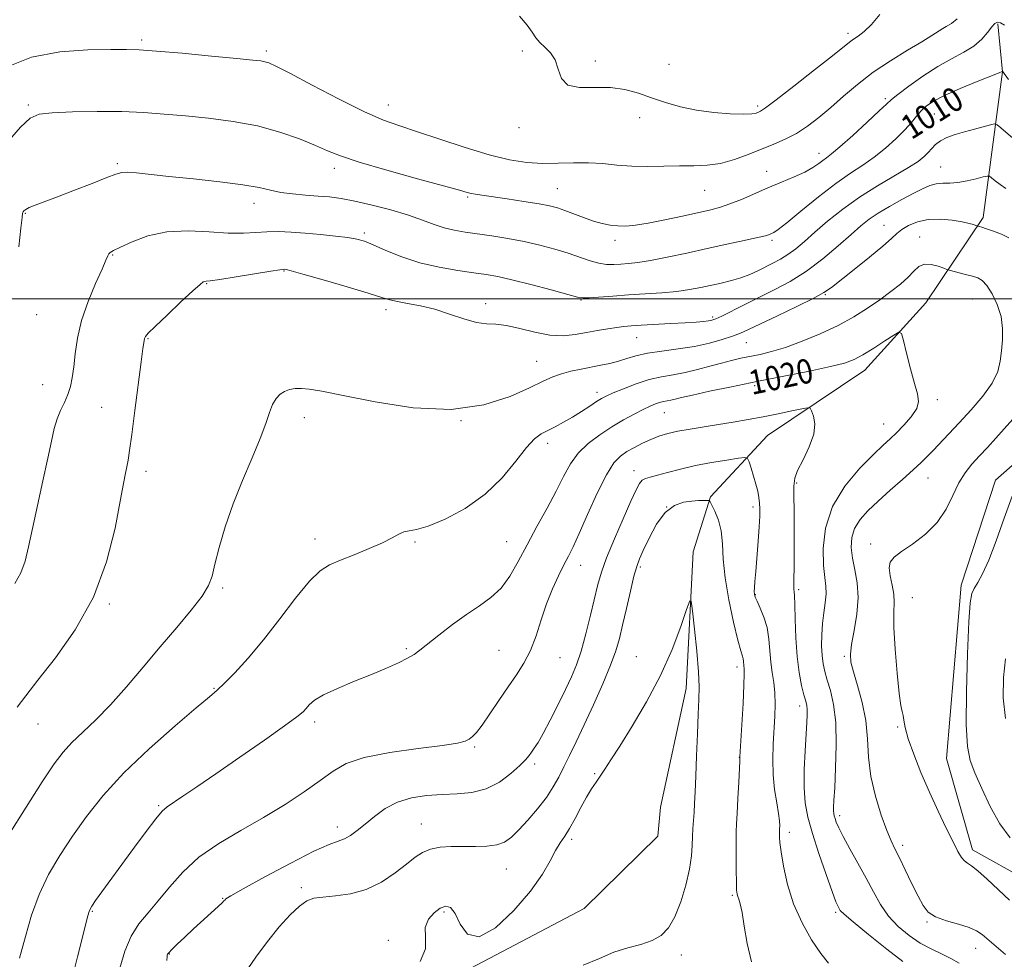
# Model space of a CAD drawing. Extents: x 2047300 to 2050200, y 352300 to 355200.
# Drawn here: x 2048075 to 2048398, y 353783 to 354092 of the extents above; entities that cross this region are included whole.
import ezdxf
from ezdxf.enums import TextEntityAlignment as Align

# ---------------------------------------------------------------- set-up
doc = ezdxf.new("R2010")
doc.units = 0
doc.header["$MEASUREMENT"] = 0
for name, color, linetype, lineweight in [('32000', 7, 'Continuous', 0), ('DTM HARD BREAKLINE', 7, 'Continuous', 0), ('DTM SPOT ELEVATION', 2, 'Continuous', 13), ('INDEX CONTOUR', 41, 'Continuous', 13), ('INDEX CONTOUR LABEL', 244, 'Continuous', 0), ('INTERMEDIATE CONTOUR', 44, 'Continuous', 0)]:
    doc.layers.add(name, color=color, linetype=linetype, lineweight=lineweight)
doc.styles.add('Style-ITALICS', font='ITALICS.shx')

msp = doc.modelspace()

# ---------------------------------------------------------------- linework, layer by layer
at = {"layer": '32000', "flags": 128}
msp.add_lwpolyline([(2047500, 354000), (2050000, 354000)], dxfattribs=at)
at = {"layer": 'DTM HARD BREAKLINE'}
for points in [[(2048157.71, 353748.79, 1028.18), (2048181.15, 353754.3, 1028.18), (2048220.52, 353779.27, 1028.18), (2048259.76, 353799.99, 1029.59), (2048283.93, 353823.63, 1029.58), (2048284.86, 353833.19, 1029.58), (2048293.29, 353872.1, 1028.58), (2048295.61, 353916.92, 1027.72), (2048301.26, 353935.05, 1025.88), (2048319.92, 353955.1, 1022.99), (2048351.85, 353976.61, 1020.72), (2048371.97, 353998.66, 1019.5), (2048390.76, 354026.68, 1015.61), (2048397.13, 354074.49, 1010.02), (2048395.54, 354090.16, 1008.21)], [(2048596.13, 354019.85, 1009.07), (2048587.64, 353987.38, 1009.26), (2048578.21, 353966.46, 1009.45), (2048556.43, 353952.06, 1009.07), (2048512.08, 353951.39, 1008.31), (2048451.52, 353955.97, 1010.04), (2048413.01, 353956.56, 1013.81), (2048394.81, 353940.43, 1014.48), (2048383.53, 353906.03, 1014.48), (2048378.68, 353849.13, 1014.95), (2048387.25, 353819.18, 1015.52), (2048405.24, 353809.09, 1014.76), (2048449.6, 353795.28, 1013.91)]]:
    msp.add_polyline3d(points, dxfattribs=at)
at = {"layer": 'DTM SPOT ELEVATION'}
for p in [(2048346.38, 354087.06, 1003.6), (2048114.58, 354084.92, 1005.7), (2048155.48, 354081.27, 1005.67), (2048239.51, 354081.32, 1004.2), (2048263.48, 354078.04, 1003.8), (2048287.6, 354076.94, 1003.5), (2048077.4, 354063.61, 1007.75), (2048195.52, 354063.55, 1005.27), (2048358.59, 354065.6, 1007.7), (2048316.77, 354063.29, 1003.65), (2048374.69, 354060.6, 1010.9), (2048278.04, 354059.37, 1004.3), (2048238.42, 354056.11, 1004.22), (2048336.9, 354047.67, 1007.4), (2048106.61, 354044.29, 1009.74), (2048177.82, 354042.75, 1008.5), (2048319.72, 354041.83, 1007.3), (2048376.79, 354043.24, 1013.15), (2048250.96, 354036.17, 1007.1), (2048299.34, 354035.63, 1006.9), (2048151.46, 354031.29, 1010.6), (2048221.58, 354033.36, 1008.2), (2048076.43, 354028.07, 1010.1), (2048187.72, 354021.56, 1011.7), (2048358.2, 354024.04, 1015.2), (2048269.92, 354019.16, 1008.46), (2048321.49, 354019.12, 1010.3), (2048369.87, 354020.26, 1017.2), (2048105.05, 354014.38, 1012.1), (2048161.27, 354009.07, 1014.1), (2048135.89, 354004.91, 1014.1), (2048258.74, 353999.56, 1012.1), (2048338.95, 354001.37, 1016.1), (2048387.2, 353999.89, 1018.9), (2048194.83, 353996.45, 1014.45), (2048227.53, 353998.34, 1013.51), (2048080.13, 353994.82, 1010.8), (2048301.96, 353994.03, 1013.7), (2048116.63, 353986.91, 1014.1), (2048277, 353987.22, 1014.8), (2048313.06, 353985.62, 1016.9), (2048244.17, 353979.43, 1015.1), (2048082.07, 353971.81, 1011.1), (2048315.77, 353971.48, 1020.3), (2048263.99, 353969.26, 1017.5), (2048375.67, 353966.93, 1019.7), (2048101.5, 353964.39, 1013.1), (2048168, 353960.94, 1016.5), (2048286.12, 353962.63, 1020.9), (2048219.34, 353960.06, 1016), (2048358.12, 353958.95, 1020.8), (2048247.85, 353952.59, 1018.49), (2048116.07, 353943.38, 1014.5), (2048276.21, 353943.58, 1023.4), (2048372.64, 353941.24, 1017.2), (2048329.49, 353939.55, 1021.86), (2048286.89, 353931.73, 1026.2), (2048315.189, 353931.703, 1024.41), (2048171.5, 353921.18, 1017.51), (2048204.33, 353920.22, 1018.17), (2048234.38, 353920.32, 1019.1), (2048353.8, 353919.5, 1016.56), (2048258.65, 353912.52, 1022.73), (2048278.27, 353911.96, 1026.28), (2048141.15, 353905.11, 1016.23), (2048316.02, 353902.96, 1023.91), (2048330.2, 353904.577, 1021.734), (2048103.97, 353899.87, 1014.17), (2048367.484, 353901.975, 1015.045), (2048201.44, 353885.2, 1019.8), (2048231.85, 353884.6, 1021.03), (2048345.13, 353882.68, 1018.24), (2048251.91, 353882.21, 1022.83), (2048276.94, 353882.54, 1027.23), (2048309.977, 353879.226, 1026.507), (2048138.37, 353872.18, 1017.89), (2048330.519, 353866.34, 1022.53), (2048080.6, 353860.49, 1014.74), (2048171.4, 353861.13, 1020.4), (2048362.664, 353859.446, 1016.166), (2048223.92, 353852.96, 1022.18), (2048243.51, 353847.32, 1024.33), (2048310.71, 353849.58, 1026.03), (2048263.2, 353844.17, 1027.85), (2048120.21, 353833.7, 1019.82), (2048206.367, 353827.699, 1025.206), (2048343.64, 353830.46, 1019.59), (2048178.77, 353826.67, 1023.46), (2048327.137, 353824.896, 1023.542), (2048255.653, 353822.683, 1028.351), (2048364.305, 353820.664, 1017.576), (2048234.25, 353812.89, 1026.83), (2048166.979, 353806.818, 1025.64), (2048141.19, 353803.29, 1023.91), (2048308.45, 353804.23, 1026.18), (2048098.46, 353799.07, 1020.13), (2048213.809, 353798.786, 1028.243), (2048342.373, 353798.698, 1022.241), (2048372.29, 353795.5, 1018.15), (2048195.51, 353789.48, 1027.71), (2048388.326, 353786.895, 1018.661), (2048123.63, 353785.06, 1024.07), (2048291.72, 353784.64, 1027.43)]:
    msp.add_point(p, dxfattribs=at)
at = {"layer": 'INDEX CONTOUR'}
for points in [[(2048399.049, 354071.89, 1010), (2048397.119, 354074.657, 1010), (2048397.102, 354074.647, 1010), (2048396.954, 354074.574, 1010), (2048395.996, 354074.173, 1010), (2048388.814, 354071.261, 1010), (2048383.211, 354068.9359, 1010), (2048378.04, 354066.653, 1010), (2048374.391, 354064.789, 1010), (2048372.023, 354063.214, 1010), (2048370.363, 354061.671, 1010), (2048368.8781, 354059.931, 1010), (2048367.208, 354057.869, 1010), (2048365.03, 354055.388, 1010), (2048362.128, 354052.463, 1010), (2048358.689, 354049.365, 1010), (2048355.0031, 354046.437, 1010), (2048351.249, 354043.864, 1010), (2048347.155, 354041.195, 1010), (2048342.337, 354037.819, 1010), (2048336.653, 354033.407, 1010), (2048330.94, 354028.748, 1010), (2048326.275, 354024.913, 1010), (2048323.439, 354022.687, 1010), (2048322.021, 354021.717, 1010), (2048321.312, 354021.369, 1010), (2048320.614, 354021.094, 1010), (2048319.277, 354020.694, 1010), (2048316.665, 354020.061, 1010), (2048312.338, 354019.114, 1010), (2048306.653, 354017.902, 1010), (2048300.168, 354016.502, 1010), (2048293.443, 354015.015, 1010), (2048287.056, 354013.622, 1010), (2048281.587, 354012.527, 1010), (2048277.445, 354011.872, 1010), (2048274.35, 354011.546, 1010), (2048271.848, 354011.375, 1010), (2048269.5309, 354011.244, 1010), (2048267.186, 354011.272, 1010), (2048264.645, 354011.635, 1010), (2048261.756, 354012.451, 1010), (2048254.573, 354014.945, 1010), (2048250.158, 354016.301, 1010), (2048245.283, 354017.599, 1010), (2048240.085, 354018.774, 1010), (2048234.734, 354019.776, 1010), (2048229.522, 354020.608, 1010), (2048220.704, 354021.864, 1010), (2048217.16, 354022.473, 1010), (2048213.878, 354023.283, 1010), (2048210.566, 354024.42, 1010), (2048206.811, 354025.839, 1010), (2048202.167, 354027.452, 1010), (2048196.417, 354029.152, 1010), (2048190.246, 354030.753, 1010), (2048184.566, 354032.048, 1010), (2048180.0271, 354032.893, 1010), (2048176.227, 354033.3931, 1010), (2048172.5, 354033.716, 1010), (2048168.371, 354034.016, 1010), (2048164.12, 354034.383, 1010), (2048160.2171, 354034.893, 1010), (2048156.854, 354035.5989, 1010), (2048153.12, 354036.458, 1010), (2048147.826, 354037.403, 1010), (2048140.258, 354038.369, 1010), (2048131.596, 354039.2959, 1010), (2048123.497, 354040.126, 1010), (2048112.9061, 354041.281, 1010), (2048110.005, 354041.52, 1010), (2048108.084, 354041.455, 1010), (2048106.165, 354040.926, 1010), (2048103.154, 354039.749, 1010), (2048098.339, 354037.8529, 1010), (2048092.556, 354035.604, 1010), (2048087.027, 354033.48, 1010), (2048079.7029, 354030.709, 1010), (2048077.716, 354029.904, 1010), (2048076.5519, 354029.324, 1010), (2048075.967, 354028.9, 1010), (2048075.709, 354028.57, 1010), (2048075.547, 354028.114, 1010), (2048075.339, 354026.65, 1010), (2048074.9591, 354023.137, 1010), (2048074.3301, 354017.019, 1010)], [(2048382.902, 353781.997, 1020), (2048380.1511, 353783.548, 1020), (2048377.0699, 353785.046, 1020), (2048373.691, 353786.665, 1020), (2048370.104, 353788.626, 1020), (2048366.424, 353791.104, 1020), (2048362.875, 353794.076, 1020), (2048359.706, 353797.469, 1020), (2048357.068, 353801.227, 1020), (2048354.716, 353805.365, 1020), (2048352.307, 353809.916, 1020), (2048349.625, 353814.806, 1020), (2048346.969, 353819.549, 1020), (2048344.769, 353823.5541, 1020), (2048343.338, 353826.386, 1020), (2048342.538, 353828.238, 1020), (2048342.117, 353829.459, 1020), (2048341.86, 353830.368, 1020), (2048341.711, 353831.162, 1020), (2048341.652, 353832.009, 1020), (2048341.672, 353833.188, 1020), (2048341.786, 353835.416, 1020), (2048342.014, 353839.522, 1020), (2048342.332, 353845.947, 1020), (2048342.531, 353853.5931, 1020), (2048342.356, 353860.973, 1020), (2048341.648, 353866.907, 1020), (2048340.62, 353871.437, 1020), (2048339.581, 353874.908, 1020), (2048338.78, 353877.685, 1020), (2048338.231, 353880.202, 1020), (2048337.888, 353882.911, 1020), (2048337.72, 353886.143, 1020), (2048337.744, 353889.746, 1020), (2048337.992, 353893.448, 1020), (2048338.45, 353897.002, 1020), (2048338.929, 353900.272, 1020), (2048339.197, 353903.15, 1020), (2048339.092, 353905.678, 1020), (2048338.752, 353908.511, 1020), (2048338.387, 353912.455, 1020), (2048338.282, 353918.051, 1020), (2048339.018, 353924.78, 1020), (2048341.25, 353931.857, 1020), (2048345.312, 353938.5539, 1020), (2048350.244, 353944.3871, 1020), (2048354.765, 353948.926, 1020), (2048357.933, 353951.95, 1020), (2048360.177, 353954.057, 1020), (2048362.263, 353956.053, 1020), (2048364.724, 353958.539, 1020), (2048367.158, 353961.313, 1020), (2048368.924, 353963.968, 1020), (2048369.546, 353966.287, 1020), (2048369.197, 353968.805, 1020), (2048368.211, 353972.247, 1020), (2048366.914, 353977.002, 1020), (2048365.598, 353982.119, 1020), (2048364.547, 353986.315, 1020), (2048363.882, 353988.587, 1020), (2048363.069, 353989.049, 1020), (2048361.41, 353988.097, 1020), (2048358.463, 353986.163, 1020), (2048354.806, 353983.8091, 1020), (2048351.27, 353981.634, 1020), (2048348.35, 353980.073, 1020), (2048345.188, 353978.903, 1020), (2048340.588, 353977.738, 1020), (2048333.7341, 353976.283, 1020), (2048325.333, 353974.599, 1020), (2048316.474, 353972.837, 1020), (2048308.146, 353971.141, 1020), (2048300.951, 353969.63, 1020), (2048295.393, 353968.416, 1020), (2048291.7771, 353967.574, 1020), (2048289.617, 353967.041, 1020), (2048288.226, 353966.713, 1020), (2048285.829, 353966.285, 1020), (2048284.577, 353965.995, 1020), (2048283.171, 353965.53, 1020), (2048281.434, 353964.796, 1020), (2048279.165, 353963.696, 1020), (2048276.23, 353962.163, 1020), (2048272.751, 353960.229, 1020), (2048268.9179, 353957.953, 1020), (2048264.943, 353955.381, 1020), (2048261.142, 353952.511, 1020), (2048257.8591, 353949.3289, 1020), (2048255.288, 353945.789, 1020), (2048253.052, 353941.7181, 1020), (2048250.626, 353936.914, 1020), (2048247.638, 353931.2911, 1020), (2048244.327, 353925.236, 1020), (2048241.081, 353919.255, 1020), (2048238.176, 353913.788, 1020), (2048235.424, 353909.022, 1020), (2048232.523, 353905.078, 1020), (2048229.219, 353901.966, 1020), (2048225.456, 353899.258, 1020), (2048221.223, 353896.413, 1020), (2048216.619, 353893.079, 1020), (2048212.16, 353889.653, 1020), (2048205.929, 353884.695, 1020), (2048203.988, 353883.288, 1020), (2048201.855, 353882.04, 1020), (2048198.875, 353880.571, 1020), (2048194.939, 353878.812, 1020), (2048190.075, 353876.773, 1020), (2048184.461, 353874.501, 1020), (2048178.879, 353872.185, 1020), (2048174.263, 353870.049, 1020), (2048171.29, 353868.267, 1020), (2048169.6029, 353866.816, 1020), (2048168.5909, 353865.621, 1020), (2048167.567, 353864.498, 1020), (2048165.56, 353862.821, 1020), (2048161.523, 353859.854, 1020), (2048154.861, 353855.171, 1020), (2048146.781, 353849.577, 1020), (2048138.938, 353844.182, 1020), (2048132.676, 353839.891, 1020), (2048128.085, 353836.767, 1020), (2048122.921, 353833.3011, 1020), (2048121.287, 353831.863, 1020), (2048119.203, 353829.399, 1020), (2048116.069, 353825.263, 1020), (2048112.225, 353820.022, 1020), (2048099.504, 353802.54, 1020), (2048098.216, 353800.69, 1020), (2048097.483, 353799.239, 1020), (2048096.877, 353797.2631, 1020), (2048096.045, 353794.025, 1020), (2048093.566, 353784.086, 1020), (2048092.006, 353777.958, 1020)]]:
    msp.add_polyline3d(points, dxfattribs=at)
at = {"layer": 'INTERMEDIATE CONTOUR'}
for points in [[(2048356.8289, 354093.277, 1004), (2048354.069, 354090.001, 1004), (2048351.678, 354087.69, 1004), (2048349.719, 354086.194, 1004), (2048348.178, 354085.175, 1004), (2048346.87, 354084.226, 1004), (2048341.291, 354079.742, 1004), (2048335.414, 354075.073, 1004), (2048328.65, 354069.753, 1004), (2048322.838, 354065.246, 1004), (2048319.355, 354062.642, 1004), (2048317.712, 354061.543, 1004), (2048316.959, 354061.179, 1004), (2048316.201, 354060.92, 1004), (2048314.779, 354060.705, 1004), (2048312.09, 354060.609, 1004), (2048307.766, 354060.713, 1004), (2048302.369, 354061.094, 1004), (2048296.697, 354061.831, 1004), (2048291.396, 354062.965, 1004), (2048286.515, 354064.382, 1004), (2048281.953, 354065.931, 1004), (2048277.582, 354067.441, 1004), (2048273.155, 354068.659, 1004), (2048268.398, 354069.307, 1004), (2048258.307, 354069.286, 1004), (2048254.498, 354070.107, 1004), (2048252.36, 354072.32, 1004), (2048251.268, 354075.36, 1004), (2048250.3019, 354078.38, 1004), (2048248.773, 354080.725, 1004), (2048246.9181, 354082.508, 1004), (2048245.207, 354084.034, 1004), (2048243.941, 354085.596, 1004), (2048242.745, 354087.426, 1004), (2048241.077, 354089.749, 1004), (2048238.537, 354092.706, 1004)], [(2048382.173, 354091.873, 1006), (2048380.318, 354090.344, 1006), (2048379.5569, 354089.875, 1006), (2048378.61, 354089.368, 1006), (2048377.467, 354088.71, 1006), (2048373.918, 354086.379, 1006), (2048370.625, 354084.334, 1006), (2048365.886, 354081.516, 1006), (2048360.281, 354078.092, 1006), (2048354.602, 354074.296, 1006), (2048349.481, 354070.355, 1006), (2048344.916, 354066.459, 1006), (2048340.747, 354062.788, 1006), (2048336.83, 354059.497, 1006), (2048333.082, 354056.647, 1006), (2048329.434, 354054.277, 1006), (2048325.804, 354052.375, 1006), (2048322.056, 354050.738, 1006), (2048313.662, 354047.347, 1006), (2048309.091, 354045.671, 1006), (2048304.551, 354044.413, 1006), (2048300.1829, 354043.8, 1006), (2048295.799, 354043.631, 1006), (2048291.126, 354043.603, 1006), (2048285.995, 354043.492, 1006), (2048280.643, 354043.393, 1006), (2048275.409, 354043.481, 1006), (2048270.537, 354043.857, 1006), (2048265.8849, 354044.332, 1006), (2048261.214, 354044.644, 1006), (2048256.343, 354044.618, 1006), (2048251.306, 354044.442, 1006), (2048246.195, 354044.394, 1006), (2048241, 354044.732, 1006), (2048235.312, 354045.634, 1006), (2048228.623, 354047.259, 1006), (2048220.705, 354049.647, 1006), (2048212.462, 354052.354, 1006), (2048205.077, 354054.816, 1006), (2048199.281, 354056.703, 1006), (2048193.998, 354058.61, 1006), (2048187.696, 354061.367, 1006), (2048179.431, 354065.468, 1006), (2048170.597, 354070.066, 1006), (2048163.178, 354073.981, 1006), (2048158.631, 354076.327, 1006), (2048156.317, 354077.399, 1006), (2048155.074, 354077.791, 1006), (2048153.73, 354078.021, 1006), (2048151.073, 354078.313, 1006), (2048145.878, 354078.819, 1006), (2048137.539, 354079.621, 1006), (2048127.903, 354080.528, 1006), (2048119.435, 354081.281, 1006), (2048113.813, 354081.685, 1006), (2048109.577, 354081.818, 1006), (2048104.481, 354081.82, 1006), (2048096.904, 354081.718, 1006), (2048087.723, 354081.068, 1006), (2048078.438, 354079.309, 1006), (2048070.2691, 354076.042, 1006)], [(2048397.706, 354089.802, 1008), (2048396.4141, 354090.5369, 1008), (2048395.457, 354090.727, 1008), (2048394.608, 354090.301, 1008), (2048393.602, 354089.183, 1008), (2048392.198, 354087.368, 1008), (2048390.258, 354085.152, 1008), (2048387.668, 354082.901, 1008), (2048384.35, 354080.86, 1008), (2048380.37, 354078.767, 1008), (2048375.831, 354076.236, 1008), (2048370.94, 354073.0639, 1008), (2048366.332, 354069.771, 1008), (2048362.751, 354067.061, 1008), (2048360.605, 354065.348, 1008), (2048358.969, 354063.885, 1008), (2048356.588, 354061.636, 1008), (2048352.624, 354057.936, 1008), (2048347.918, 354053.608, 1008), (2048343.7301, 354049.842, 1008), (2048340.9969, 354047.52, 1008), (2048339.365, 354046.267, 1008), (2048338.155, 354045.397, 1008), (2048336.762, 354044.347, 1008), (2048334.874, 354043.053, 1008), (2048332.253, 354041.573, 1008), (2048328.753, 354039.956, 1008), (2048324.603, 354038.218, 1008), (2048320.125, 354036.363, 1008), (2048311.388, 354032.603, 1008), (2048307.654, 354031.098, 1008), (2048304.51, 354030.0441, 1008), (2048301.341, 354029.221, 1008), (2048292.078, 354027.128, 1008), (2048286.224, 354025.844, 1008), (2048280.827, 354024.762, 1008), (2048276.667, 354024.111, 1008), (2048273.516, 354023.855, 1008), (2048270.896, 354023.893, 1008), (2048268.38, 354024.148, 1008), (2048265.757, 354024.654, 1008), (2048262.8679, 354025.473, 1008), (2048259.642, 354026.614, 1008), (2048253.436, 354029.015, 1008), (2048251.017, 354029.85, 1008), (2048248.481, 354030.497, 1008), (2048244.994, 354031.147, 1008), (2048240.061, 354031.9341, 1008), (2048234.541, 354032.76, 1008), (2048226.237, 354033.966, 1008), (2048224.117, 354034.292, 1008), (2048222.738, 354034.551, 1008), (2048221.418, 354034.883, 1008), (2048218.88, 354035.592, 1008), (2048213.698, 354037.026, 1008), (2048205.114, 354039.37, 1008), (2048195.022, 354042.169, 1008), (2048185.986, 354044.809, 1008), (2048179.855, 354046.849, 1008), (2048175.631, 354048.54, 1008), (2048171.605, 354050.307, 1008), (2048166.4011, 354052.441, 1008), (2048159.975, 354054.7, 1008), (2048152.616, 354056.708, 1008), (2048144.655, 354058.182, 1008), (2048136.585, 354059.21, 1008), (2048128.939, 354059.973, 1008), (2048122.037, 354060.611, 1008), (2048115.347, 354061.108, 1008), (2048108.124, 354061.406, 1008), (2048099.972, 354061.469, 1008), (2048091.901, 354061.334, 1008), (2048085.27, 354061.058, 1008), (2048080.966, 354060.5649, 1008), (2048077.988, 354059.2371, 1008), (2048074.859, 354056.323, 1008), (2048070.531, 354051.369, 1008)], [(2048401.286, 354052.048, 1012), (2048396.574, 354056.103, 1012), (2048395.312, 354057.108, 1012), (2048394.413, 354057.362, 1012), (2048393.105, 354057.083, 1012), (2048387.836, 354055.66, 1012), (2048384.607, 354054.759, 1012), (2048381.552, 354053.854, 1012), (2048378.864, 354052.908, 1012), (2048376.68, 354051.855, 1012), (2048375.071, 354050.654, 1012), (2048373.84, 354049.349, 1012), (2048372.721, 354048.012, 1012), (2048371.409, 354046.656, 1012), (2048369.431, 354045.0809, 1012), (2048366.277, 354043.033, 1012), (2048356.021, 354037.034, 1012), (2048350.1469, 354033.315, 1012), (2048344.633, 354029.345, 1012), (2048339.706, 354025.41, 1012), (2048335.496, 354021.827, 1012), (2048332.065, 354018.841, 1012), (2048329.2099, 354016.43, 1012), (2048326.663, 354014.498, 1012), (2048324.192, 354012.944, 1012), (2048321.735, 354011.631, 1012), (2048316.755, 354009.173, 1012), (2048314.115, 354007.965, 1012), (2048311.254, 354006.87, 1012), (2048308.116, 354005.947, 1012), (2048304.794, 354005.151, 1012), (2048298.043, 354003.684, 1012), (2048294.423, 354003, 1012), (2048290.24, 354002.415, 1012), (2048285.293, 354001.964, 1012), (2048279.863, 354001.602, 1012), (2048274.351, 354001.264, 1012), (2048269.161, 354000.907, 1012), (2048261.4409, 354000.335, 1012), (2048259.447, 354000.275, 1012), (2048257.589, 354000.571, 1012), (2048254.406, 354001.42, 1012), (2048248.948, 354002.91, 1012), (2048242.3109, 354004.6819, 1012), (2048236.103, 354006.266, 1012), (2048231.468, 354007.318, 1012), (2048227.698, 354007.991, 1012), (2048223.62, 354008.5609, 1012), (2048218.363, 354009.282, 1012), (2048212.257, 354010.316, 1012), (2048205.933, 354011.799, 1012), (2048199.9711, 354013.772, 1012), (2048194.754, 354015.887, 1012), (2048190.619, 354017.7, 1012), (2048187.685, 354018.885, 1012), (2048185.2179, 354019.59, 1012), (2048182.271, 354020.086, 1012), (2048178.163, 354020.586, 1012), (2048173.282, 354021.087, 1012), (2048168.284, 354021.533, 1012), (2048163.697, 354021.87, 1012), (2048159.5399, 354022.045, 1012), (2048155.707, 354022.008, 1012), (2048152.014, 354021.76, 1012), (2048147.972, 354021.515, 1012), (2048143.017, 354021.5391, 1012), (2048136.802, 354021.952, 1012), (2048129.855, 354022.299, 1012), (2048122.916, 354021.983, 1012), (2048116.658, 354020.62, 1012), (2048111.464, 354018.698, 1012), (2048107.645, 354016.922, 1012), (2048105.373, 354015.8209, 1012), (2048104.262, 354015.227, 1012), (2048103.7881, 354014.797, 1012), (2048103.45, 354014.14, 1012), (2048102.845, 354012.6701, 1012), (2048101.592, 354009.7521, 1012), (2048099.487, 354005.005, 1012), (2048097.022, 353999.068, 1012), (2048094.864, 353992.832, 1012), (2048093.51, 353987.053, 1012), (2048092.781, 353981.956, 1012), (2048092.328, 353977.629, 1012), (2048091.847, 353974.102, 1012), (2048091.215, 353971.164, 1012), (2048090.354, 353968.546, 1012), (2048089.2331, 353966.002, 1012), (2048088.001, 353963.388, 1012), (2048086.853, 353960.5831, 1012), (2048085.908, 353957.388, 1012), (2048084.976, 353953.286, 1012), (2048083.79, 353947.683, 1012), (2048082.186, 353940.305, 1012), (2048080.3989, 353932.159, 1012), (2048078.768, 353924.573, 1012), (2048077.511, 353918.564, 1012), (2048076.374, 353913.919, 1012), (2048074.985, 353910.114, 1012), (2048073.0049, 353906.575, 1012)], [(2048398.179, 354036.219, 1014), (2048396.307, 354037.4379, 1014), (2048394.691, 354038.679, 1014), (2048393.506, 354039.672, 1014), (2048392.797, 354040.201, 1014), (2048392.086, 354040.276, 1014), (2048390.765, 354039.961, 1014), (2048388.422, 354039.352, 1014), (2048385.44, 354038.666, 1014), (2048382.4, 354038.157, 1014), (2048379.756, 354037.982, 1014), (2048377.461, 354037.942, 1014), (2048375.342, 354037.744, 1014), (2048373.205, 354037.144, 1014), (2048370.777, 354036.08, 1014), (2048367.765, 354034.535, 1014), (2048364.024, 354032.541, 1014), (2048360.011, 354030.319, 1014), (2048356.3309, 354028.136, 1014), (2048353.369, 354026.135, 1014), (2048350.63, 354023.9619, 1014), (2048347.398, 354021.135, 1014), (2048343.15, 354017.365, 1014), (2048338.124, 354013.121, 1014), (2048332.748, 354009.06, 1014), (2048327.389, 354005.688, 1014), (2048322.16, 354002.89, 1014), (2048317.114, 354000.4, 1014), (2048312.354, 353998.0321, 1014), (2048305.011, 353994.3379, 1014), (2048303.0019, 353993.3929, 1014), (2048301.722, 353992.934, 1014), (2048300.559, 353992.717, 1014), (2048298.952, 353992.535, 1014), (2048296.5369, 353992.337, 1014), (2048293.0031, 353992.11, 1014), (2048288.257, 353991.85, 1014), (2048278.528, 353991.342, 1014), (2048275.278, 353991.143, 1014), (2048272.865, 353990.925, 1014), (2048270.509, 353990.609, 1014), (2048267.601, 353990.137, 1014), (2048264.211, 353989.543, 1014), (2048260.575, 353988.88, 1014), (2048256.856, 353988.246, 1014), (2048252.918, 353987.891, 1014), (2048248.549, 353988.109, 1014), (2048243.6709, 353989.05, 1014), (2048238.74, 353990.294, 1014), (2048234.344, 353991.278, 1014), (2048230.857, 353991.629, 1014), (2048227.798, 353991.737, 1014), (2048224.469, 353992.1829, 1014), (2048220.355, 353993.368, 1014), (2048215.66, 353994.986, 1014), (2048210.769, 353996.556, 1014), (2048206.058, 353997.7001, 1014), (2048201.868, 353998.479, 1014), (2048198.529, 353999.057, 1014), (2048196.077, 353999.623, 1014), (2048193.369, 354000.448, 1014), (2048188.966, 354001.822, 1014), (2048182.03, 354003.888, 1014), (2048174.135, 354006.185, 1014), (2048167.453, 354008.099, 1014), (2048163.61, 354009.175, 1014), (2048162.034, 354009.587, 1014), (2048161.604, 354009.663, 1014), (2048161.236, 354009.655, 1014), (2048159.994, 354009.492, 1014), (2048156.977, 354009.026, 1014), (2048145.567, 354007.193, 1014), (2048140.258, 354006.362, 1014), (2048137.127, 354005.917, 1014), (2048135.748, 354005.761, 1014), (2048135.259, 354005.717, 1014), (2048134.833, 354005.538, 1014), (2048133.7789, 354004.7, 1014), (2048131.444, 354002.605, 1014), (2048127.498, 353998.959, 1014), (2048122.92, 353994.669, 1014), (2048119.013, 353990.945, 1014), (2048116.756, 353988.696, 1014), (2048115.833, 353987.645, 1014), (2048115.604, 353987.215, 1014), (2048115.53, 353986.915, 1014), (2048115.318, 353985.576, 1014), (2048115.043, 353983.653, 1014), (2048114.469, 353979.32, 1014), (2048112.415, 353963.315, 1014), (2048111.392, 353955.51, 1014), (2048110.655, 353950.251, 1014), (2048110.144, 353947.055, 1014), (2048109.735, 353944.902, 1014), (2048109.29, 353942.739, 1014), (2048108.6309, 353939.383, 1014), (2048107.565, 353933.619, 1014), (2048105.856, 353924.693, 1014), (2048103.088, 353913.6869, 1014), (2048098.8, 353902.143, 1014), (2048092.839, 353891.4249, 1014), (2048086.284, 353882.18, 1014), (2048080.523, 353874.874, 1014), (2048076.545, 353869.73, 1014), (2048073.741, 353866.001, 1014)], [(2048399.141, 354019.942, 1016), (2048396.745, 354021.148, 1016), (2048394.088, 354022.195, 1016), (2048391.78, 354022.989, 1016), (2048390.287, 354023.471, 1016), (2048389.489, 354023.711, 1016), (2048388.928, 354023.8601, 1016), (2048388.725, 354023.929, 1016), (2048388.336, 354024.0769, 1016), (2048387.571, 354024.348, 1016), (2048386.179, 354024.737, 1016), (2048383.89, 354025.227, 1016), (2048380.576, 354025.756, 1016), (2048376.658, 354026.0981, 1016), (2048372.698, 354025.985, 1016), (2048369.176, 354025.242, 1016), (2048366.257, 354024.067, 1016), (2048364.026, 354022.75, 1016), (2048362.401, 354021.448, 1016), (2048360.639, 354019.793, 1016), (2048357.834, 354017.282, 1016), (2048353.443, 354013.653, 1016), (2048348.389, 354009.609, 1016), (2048340.991, 354003.747, 1016), (2048338.482, 354002.037, 1016), (2048334.982, 354000.13, 1016), (2048329.541, 353997.446, 1016), (2048323.216, 353994.419, 1016), (2048313.728, 353989.901, 1016), (2048311.054, 353988.689, 1016), (2048308.477, 353987.6881, 1016), (2048305.128, 353986.583, 1016), (2048300.942, 353985.4341, 1016), (2048296.0549, 353984.394, 1016), (2048290.679, 353983.568, 1016), (2048285.318, 353982.861, 1016), (2048280.549, 353982.128, 1016), (2048276.782, 353981.269, 1016), (2048273.753, 353980.355, 1016), (2048271.033, 353979.502, 1016), (2048268.2541, 353978.793, 1016), (2048265.309, 353978.182, 1016), (2048258.805, 353976.957, 1016), (2048255.453, 353976.238, 1016), (2048252.348, 353975.408, 1016), (2048249.552, 353974.395, 1016), (2048246.371, 353972.959, 1016), (2048241.922, 353970.816, 1016), (2048235.472, 353967.916, 1016), (2048226.885, 353965.162, 1016), (2048216.175, 353963.691, 1016), (2048203.698, 353964.266, 1016), (2048191.178, 353966.151, 1016), (2048180.686, 353968.238, 1016), (2048173.731, 353969.639, 1016), (2048169.605, 353970.351, 1016), (2048167.041, 353970.595, 1016), (2048164.975, 353970.55, 1016), (2048163.152, 353970.233, 1016), (2048161.523, 353969.62, 1016), (2048160.047, 353968.671, 1016), (2048158.729, 353967.284, 1016), (2048157.587, 353965.342, 1016), (2048156.567, 353962.696, 1016), (2048155.342, 353959.067, 1016), (2048153.51, 353954.145, 1016), (2048150.83, 353947.773, 1016), (2048147.681, 353940.41, 1016), (2048144.601, 353932.669, 1016), (2048142.034, 353925.15, 1016), (2048140.058, 353918.3959, 1016), (2048138.659, 353912.939, 1016), (2048137.699, 353909.041, 1016), (2048136.5469, 353905.895, 1016), (2048134.451, 353902.424, 1016), (2048130.868, 353897.793, 1016), (2048126.114, 353892.124, 1016), (2048120.713, 353885.781, 1016), (2048115.135, 353879.143, 1016), (2048109.622, 353872.658, 1016), (2048104.358, 353866.793, 1016), (2048099.52, 353861.897, 1016), (2048095.253, 353857.857, 1016), (2048091.697, 353854.447, 1016), (2048088.816, 353851.282, 1016), (2048085.885, 353847.365, 1016), (2048082.006, 353841.539, 1016), (2048076.665, 353833.206, 1016), (2048070.879, 353823.977, 1016)], [(2048398.094, 353784.823, 1018), (2048394.958, 353787.434, 1018), (2048390.44, 353791.381, 1018), (2048388.5891, 353792.648, 1018), (2048386.122, 353793.71, 1018), (2048382.602, 353794.762, 1018), (2048378.649, 353795.899, 1018), (2048375.146, 353797.195, 1018), (2048372.726, 353798.764, 1018), (2048371.013, 353800.908, 1018), (2048369.378, 353803.97, 1018), (2048367.362, 353808.09, 1018), (2048365.185, 353812.588, 1018), (2048363.234, 353816.579, 1018), (2048361.7679, 353819.507, 1018), (2048360.521, 353822.142, 1018), (2048359.101, 353825.582, 1018), (2048357.2599, 353830.614, 1018), (2048355.3511, 353836.78, 1018), (2048353.875, 353843.307, 1018), (2048353.154, 353849.582, 1018), (2048352.79, 353855.624, 1018), (2048352.206, 353861.607, 1018), (2048351.002, 353867.582, 1018), (2048349.486, 353873.1, 1018), (2048348.141, 353877.588, 1018), (2048347.361, 353880.75, 1018), (2048347.187, 353883.395, 1018), (2048347.568, 353886.606, 1018), (2048348.386, 353891.153, 1018), (2048349.246, 353896.55, 1018), (2048349.682, 353901.996, 1018), (2048349.381, 353906.848, 1018), (2048348.628, 353911.1009, 1018), (2048347.856, 353914.91, 1018), (2048347.454, 353918.407, 1018), (2048347.631, 353921.65, 1018), (2048348.547, 353924.673, 1018), (2048350.324, 353927.543, 1018), (2048352.926, 353930.451, 1018), (2048356.2801, 353933.619, 1018), (2048360.221, 353937.155, 1018), (2048364.244, 353940.715, 1018), (2048367.755, 353943.844, 1018), (2048370.346, 353946.237, 1018), (2048372.352, 353948.208, 1018), (2048374.293, 353950.22, 1018), (2048382.867, 353959.3249, 1018), (2048386.798, 353963.566, 1018), (2048390.659, 353968.048, 1018), (2048393.736, 353972.331, 1018), (2048395.523, 353976.096, 1018), (2048396.34, 353979.522, 1018), (2048396.715, 353982.91, 1018), (2048397.033, 353986.501, 1018), (2048397.1101, 353990.284, 1018), (2048396.622, 353994.187, 1018), (2048395.369, 353998.079, 1018), (2048393.651, 354001.597, 1018), (2048391.897, 354004.319, 1018), (2048390.404, 354005.969, 1018), (2048388.954, 354006.851, 1018), (2048387.204, 354007.414, 1018), (2048384.956, 354008.011, 1018), (2048379.6051, 354009.374, 1018), (2048378.845, 354009.613, 1018), (2048377.78, 354010.012, 1018), (2048375.95, 354010.668, 1018), (2048373.675, 354011.253, 1018), (2048371.4641, 354011.328, 1018), (2048369.673, 354010.567, 1018), (2048368.031, 354009.086, 1018), (2048366.111, 354007.109, 1018), (2048363.578, 354004.835, 1018), (2048360.451, 354002.343, 1018), (2048356.839, 353999.687, 1018), (2048352.81, 353996.919, 1018), (2048348.277, 353994.096, 1018), (2048343.109, 353991.272, 1018), (2048337.301, 353988.53, 1018), (2048331.343, 353986.054, 1018), (2048325.852, 353984.056, 1018), (2048321.292, 353982.672, 1018), (2048317.527, 353981.755, 1018), (2048311.244, 353980.4601, 1018), (2048308.185, 353979.769, 1018), (2048304.84, 353978.919, 1018), (2048301.042, 353977.864, 1018), (2048296.974, 353976.755, 1018), (2048292.906, 353975.788, 1018), (2048289.0251, 353975.078, 1018), (2048285.182, 353974.407, 1018), (2048281.147, 353973.474, 1018), (2048276.825, 353972.088, 1018), (2048272.676, 353970.504, 1018), (2048269.2981, 353969.091, 1018), (2048267.07, 353968.092, 1018), (2048265.497, 353967.2651, 1018), (2048263.864, 353966.243, 1018), (2048261.6231, 353964.765, 1018), (2048258.891, 353962.983, 1018), (2048255.95, 353961.153, 1018), (2048253.053, 353959.488, 1018), (2048250.332, 353958.035, 1018), (2048247.892, 353956.796, 1018), (2048245.745, 353955.657, 1018), (2048243.5531, 353954.024, 1018), (2048240.887, 353951.188, 1018), (2048237.376, 353946.716, 1018), (2048232.881, 353941.284, 1018), (2048227.32, 353935.848, 1018), (2048220.802, 353931.225, 1018), (2048214.209, 353927.685, 1018), (2048208.616, 353925.358, 1018), (2048204.804, 353924.25, 1018), (2048202.377, 353923.855, 1018), (2048200.6511, 353923.545, 1018), (2048198.97, 353922.804, 1018), (2048196.808, 353921.584, 1018), (2048193.6719, 353919.953, 1018), (2048189.304, 353918.014, 1018), (2048184.384, 353916.013, 1018), (2048179.83, 353914.232, 1018), (2048176.267, 353912.74, 1018), (2048173.149, 353910.764, 1018), (2048169.638, 353907.32, 1018), (2048165.126, 353901.784, 1018), (2048159.917, 353894.976, 1018), (2048154.543, 353888.077, 1018), (2048149.502, 353882.092, 1018), (2048145.139, 353877.316, 1018), (2048141.766, 353873.8689, 1018), (2048139.389, 353871.616, 1018), (2048136.811, 353869.403, 1018), (2048132.529, 353865.824, 1018), (2048125.576, 353859.899, 1018), (2048117.104, 353852.373, 1018), (2048108.802, 353844.42, 1018), (2048101.991, 353836.989, 1018), (2048096.532, 353830.123, 1018), (2048091.925, 353823.636, 1018), (2048087.768, 353817.344, 1018), (2048084.0771, 353811.057, 1018), (2048080.967, 353804.581, 1018), (2048078.4901, 353797.78, 1018), (2048076.433, 353790.74, 1018), (2048074.518, 353783.601, 1018)], [(2048364.329, 353782.5259, 1022), (2048359.144, 353786.597, 1022), (2048353.141, 353791.387, 1022), (2048348.027, 353795.55, 1022), (2048345.076, 353798.076, 1022), (2048343.841, 353799.3029, 1022), (2048343.441, 353799.904, 1022), (2048343.099, 353800.585, 1022), (2048342.435, 353802.176, 1022), (2048341.172, 353805.54, 1022), (2048339.169, 353811.159, 1022), (2048336.827, 353817.982, 1022), (2048334.685, 353824.578, 1022), (2048333.175, 353829.918, 1022), (2048332.3, 353834.585, 1022), (2048331.955, 353839.567, 1022), (2048332.021, 353845.511, 1022), (2048332.323, 353851.717, 1022), (2048332.919, 353861.008, 1022), (2048333.026, 353863.537, 1022), (2048332.999, 353865.216, 1022), (2048332.833, 353866.53, 1022), (2048332.493, 353867.976, 1022), (2048331.939, 353870.052, 1022), (2048331.168, 353873.168, 1022), (2048330.342, 353877.3811, 1022), (2048329.661, 353882.66, 1022), (2048329.269, 353888.792, 1022), (2048329.089, 353894.841, 1022), (2048328.983, 353899.691, 1022), (2048328.85, 353902.55, 1022), (2048328.707, 353903.929, 1022), (2048328.608, 353904.659, 1022), (2048328.587, 353905.606, 1022), (2048328.621, 353907.749, 1022), (2048328.667, 353912.099, 1022), (2048328.692, 353919.136, 1022), (2048328.685, 353927.226, 1022), (2048328.609, 353938.529, 1022), (2048328.8941, 353941.151, 1022), (2048329.852, 353943.644, 1022), (2048331.649, 353947.192, 1022), (2048333.681, 353951.418, 1022), (2048335.151, 353955.553, 1022), (2048335.491, 353958.959, 1022), (2048335.049, 353961.509, 1022), (2048334.403, 353963.208, 1022), (2048333.915, 353964.083, 1022), (2048333.103, 353964.268, 1022), (2048331.27, 353963.922, 1022), (2048327.937, 353963.203, 1022), (2048323.496, 353962.269, 1022), (2048318.554, 353961.277, 1022), (2048313.613, 353960.354, 1022), (2048308.745, 353959.509, 1022), (2048303.916, 353958.722, 1022), (2048299.138, 353957.973, 1022), (2048294.6121, 353957.242, 1022), (2048290.588, 353956.511, 1022), (2048287.224, 353955.753, 1022), (2048284.333, 353954.898, 1022), (2048281.635, 353953.867, 1022), (2048278.927, 353952.617, 1022), (2048276.283, 353951.236, 1022), (2048273.854, 353949.849, 1022), (2048271.705, 353948.407, 1022), (2048269.569, 353946.184, 1022), (2048267.099, 353942.281, 1022), (2048264.0939, 353936.225, 1022), (2048260.941, 353929.242, 1022), (2048258.176, 353922.986, 1022), (2048256.172, 353918.648, 1022), (2048254.65, 353915.591, 1022), (2048253.168, 353912.717, 1022), (2048251.395, 353909.14, 1022), (2048249.435, 353904.819, 1022), (2048247.4991, 353899.921, 1022), (2048245.736, 353894.657, 1022), (2048244.024, 353889.402, 1022), (2048242.1771, 353884.57, 1022), (2048240.039, 353880.424, 1022), (2048237.585, 353876.613, 1022), (2048234.822, 353872.632, 1022), (2048231.815, 353868.181, 1022), (2048228.871, 353863.7711, 1022), (2048226.357, 353860.115, 1022), (2048224.531, 353857.733, 1022), (2048223.212, 353856.362, 1022), (2048222.108, 353855.549, 1022), (2048220.786, 353854.892, 1022), (2048218.23, 353854.2221, 1022), (2048213.283, 353853.424, 1022), (2048205.346, 353852.398, 1022), (2048196.072, 353851.096, 1022), (2048187.671, 353849.483, 1022), (2048181.742, 353847.509, 1022), (2048177.419, 353845.0561, 1022), (2048173.223, 353841.989, 1022), (2048167.97, 353838.249, 1022), (2048161.67, 353834.069, 1022), (2048154.629, 353829.76, 1022), (2048147.2, 353825.544, 1022), (2048139.929, 353821.287, 1022), (2048133.408, 353816.769, 1022), (2048128.075, 353811.88, 1022), (2048123.733, 353806.951, 1022), (2048120.032, 353802.424, 1022), (2048116.691, 353798.563, 1022), (2048113.709, 353794.92, 1022), (2048111.156, 353790.868, 1022), (2048109.077, 353785.95, 1022), (2048107.413, 353780.39, 1022)], [(2048399.426, 353802.655, 1016), (2048392.02, 353809.626, 1016), (2048389.007, 353812.313, 1016), (2048386.923, 353813.902, 1016), (2048385.557, 353814.783, 1016), (2048384.564, 353815.534, 1016), (2048383.6179, 353816.698, 1016), (2048382.458, 353818.665, 1016), (2048380.837, 353821.785, 1016), (2048378.599, 353826.282, 1016), (2048375.9241, 353831.86, 1016), (2048373.079, 353838.0931, 1016), (2048370.331, 353844.525, 1016), (2048367.942, 353850.581, 1016), (2048366.175, 353855.655, 1016), (2048365.192, 353859.304, 1016), (2048364.752, 353861.735, 1016), (2048364.517, 353863.319, 1016), (2048364.2041, 353864.5689, 1016), (2048363.756, 353866.567, 1016), (2048363.172, 353870.5359, 1016), (2048362.483, 353877.168, 1016), (2048361.847, 353885.029, 1016), (2048361.458, 353892.1529, 1016), (2048361.421, 353897.081, 1016), (2048361.502, 353900.3741, 1016), (2048361.384, 353903.103, 1016), (2048360.868, 353906.081, 1016), (2048360.239, 353909.105, 1016), (2048359.9, 353911.718, 1016), (2048360.227, 353913.629, 1016), (2048361.488, 353915.219, 1016), (2048363.92, 353917.037, 1016), (2048367.579, 353919.529, 1016), (2048371.783, 353922.736, 1016), (2048375.667, 353926.597, 1016), (2048378.588, 353930.98, 1016), (2048380.787, 353935.466, 1016), (2048382.727, 353939.564, 1016), (2048384.794, 353942.924, 1016), (2048387.058, 353945.7631, 1016), (2048389.513, 353948.44, 1016), (2048392.141, 353951.247, 1016), (2048394.883, 353954.217, 1016), (2048397.667, 353957.3199, 1016), (2048400.417, 353960.53, 1016)], [(2048340.018, 353782.061, 1024), (2048337.443, 353785.175, 1024), (2048334.437, 353789.652, 1024), (2048331.299, 353795.234, 1024), (2048328.531, 353801.47, 1024), (2048326.521, 353807.868, 1024), (2048325.214, 353813.784, 1024), (2048324.442, 353818.533, 1024), (2048324.045, 353821.633, 1024), (2048323.896, 353823.397, 1024), (2048323.877, 353824.339, 1024), (2048323.889, 353824.925, 1024), (2048323.949, 353826.0571, 1024), (2048323.977, 353827.051, 1024), (2048323.894, 353828.658, 1024), (2048323.579, 353831.14, 1024), (2048322.973, 353834.658, 1024), (2048322.282, 353838.992, 1024), (2048321.779, 353843.825, 1024), (2048321.662, 353848.859, 1024), (2048321.836, 353853.867, 1024), (2048322.404, 353863.024, 1024), (2048322.533, 353867.015, 1024), (2048322.424, 353870.664, 1024), (2048322.028, 353874.049, 1024), (2048321.493, 353877.353, 1024), (2048321.012, 353880.79, 1024), (2048320.391, 353888.339, 1024), (2048319.807, 353892.096, 1024), (2048318.796, 353895.556, 1024), (2048317.6, 353898.505, 1024), (2048316.563, 353900.73, 1024), (2048315.946, 353902.127, 1024), (2048315.687, 353903.036, 1024), (2048315.639, 353903.9051, 1024), (2048315.687, 353905.177, 1024), (2048315.827, 353907.261, 1024), (2048316.085, 353910.562, 1024), (2048316.8769, 353920.475, 1024), (2048317.219, 353925.214, 1024), (2048317.403, 353928.662, 1024), (2048317.432, 353931.076, 1024), (2048317.333, 353932.977, 1024), (2048317.117, 353934.825, 1024), (2048316.751, 353936.832, 1024), (2048316.185, 353939.149, 1024), (2048315.413, 353941.815, 1024), (2048314.593, 353944.431, 1024), (2048313.925, 353946.487, 1024), (2048313.444, 353947.601, 1024), (2048312.536, 353947.903, 1024), (2048310.423, 353947.654, 1024), (2048306.594, 353947.078, 1024), (2048301.612, 353946.258, 1024), (2048296.308, 353945.243, 1024), (2048291.405, 353944.103, 1024), (2048287.193, 353942.9951, 1024), (2048283.854, 353942.095, 1024), (2048281.494, 353941.507, 1024), (2048279.909, 353941.044, 1024), (2048278.817, 353940.445, 1024), (2048277.917, 353939.388, 1024), (2048276.821, 353937.301, 1024), (2048275.121, 353933.555, 1024), (2048272.589, 353927.851, 1024), (2048269.719, 353921.227, 1024), (2048267.188, 353915.055, 1024), (2048265.479, 353910.293, 1024), (2048264.32, 353906.247, 1024), (2048261.903, 353896.218, 1024), (2048260.354, 353890.101, 1024), (2048258.769, 353884.432, 1024), (2048257.253, 353879.888, 1024), (2048255.636, 353875.944, 1024), (2048253.682, 353871.7781, 1024), (2048251.264, 353866.853, 1024), (2048248.692, 353861.765, 1024), (2048246.386, 353857.396, 1024), (2048244.665, 353854.398, 1024), (2048243.445, 353852.506, 1024), (2048242.54, 353851.229, 1024), (2048241.722, 353850.098, 1024), (2048240.596, 353848.749, 1024), (2048238.72, 353846.845, 1024), (2048235.782, 353844.222, 1024), (2048231.975, 353841.4259, 1024), (2048227.62, 353839.177, 1024), (2048222.987, 353837.99, 1024), (2048218.159, 353837.567, 1024), (2048213.168, 353837.405, 1024), (2048208.082, 353837.054, 1024), (2048203.113, 353836.268, 1024), (2048198.506, 353834.851, 1024), (2048194.458, 353832.713, 1024), (2048190.96, 353830.176, 1024), (2048187.952, 353827.664, 1024), (2048185.369, 353825.537, 1024), (2048183.124, 353823.89, 1024), (2048181.124, 353822.753, 1024), (2048179.107, 353822.009, 1024), (2048176.144, 353820.953, 1024), (2048171.138, 353818.738, 1024), (2048163.549, 353814.875, 1024), (2048155.073, 353810.32, 1024), (2048147.966, 353806.394, 1024), (2048143.9061, 353804.087, 1024), (2048142.269, 353803.078, 1024), (2048141.857, 353802.717, 1024), (2048141.609, 353802.414, 1024), (2048141.024, 353801.809, 1024), (2048139.742, 353800.598, 1024), (2048131.627, 353793.235, 1024), (2048128.745, 353790.563, 1024), (2048126.298, 353788.243, 1024), (2048124.5109, 353786.495, 1024), (2048123.524, 353785.454, 1024), (2048123.126, 353784.924, 1024), (2048123.025, 353784.625, 1024), (2048122.965, 353784.188, 1024), (2048122.861, 353782.879, 1024)], [(2048399.593, 353823.088, 1014), (2048396.197, 353827.777, 1014), (2048393.035, 353833.4189, 1014), (2048390.255, 353839.27, 1014), (2048388.024, 353844.44, 1014), (2048386.467, 353848.533, 1014), (2048385.543, 353853.124, 1014), (2048385.171, 353860.279, 1014), (2048385.252, 353871.184, 1014), (2048385.615, 353883.493, 1014), (2048386.071, 353893.978, 1014), (2048386.492, 353900.254, 1014), (2048386.998, 353903.31, 1014), (2048387.767, 353904.979, 1014), (2048388.948, 353906.883, 1014), (2048390.559, 353909.795, 1014), (2048392.588, 353914.279, 1014), (2048394.993, 353920.616, 1014), (2048397.625, 353927.968, 1014), (2048400.304, 353935.212, 1014)], [(2048314.757, 353782.488, 1026), (2048313.302, 353788.4449, 1026), (2048312.32, 353794.1, 1026), (2048311.619, 353798.638, 1026), (2048311.039, 353801.485, 1026), (2048310.562, 353803.0159, 1026), (2048310.203, 353803.847, 1026), (2048309.969, 353804.598, 1026), (2048309.829, 353805.924, 1026), (2048309.741, 353808.486, 1026), (2048309.674, 353812.639, 1026), (2048309.635, 353817.506, 1026), (2048309.641, 353821.906, 1026), (2048309.705, 353825.05, 1026), (2048309.834, 353827.729, 1026), (2048310.027, 353831.125, 1026), (2048310.277, 353835.993, 1026), (2048310.534, 353841.357, 1026), (2048310.8429, 353848.325, 1026), (2048310.882, 353849.74, 1026), (2048311.522, 353860.214, 1026), (2048311.927, 353867.183, 1026), (2048312.233, 353873.249, 1026), (2048312.337, 353876.921, 1026), (2048312.296, 353878.69, 1026), (2048312.209, 353879.542, 1026), (2048312.083, 353881.069, 1026), (2048311.965, 353881.829, 1026), (2048311.722, 353882.692, 1026), (2048311.209, 353884.435, 1026), (2048310.263, 353887.996, 1026), (2048308.826, 353893.926, 1026), (2048307.262, 353901.221, 1026), (2048306.039, 353908.489, 1026), (2048305.468, 353914.619, 1026), (2048305.22, 353919.629, 1026), (2048304.8089, 353923.815, 1026), (2048303.894, 353927.4, 1026), (2048302.728, 353930.292, 1026), (2048301.707, 353932.323, 1026), (2048301.102, 353933.41, 1026), (2048300.674, 353933.807, 1026), (2048300.055, 353933.857, 1026), (2048298.941, 353933.836, 1026), (2048297.28, 353933.768, 1026), (2048295.084, 353933.611, 1026), (2048292.4, 353933.237, 1026), (2048289.429, 353932.173, 1026), (2048286.408, 353929.857, 1026), (2048283.566, 353926.013, 1026), (2048281.097, 353921.498, 1026), (2048279.188, 353917.453, 1026), (2048277.931, 353914.628, 1026), (2048277.043, 353912.203, 1026), (2048276.15, 353908.964, 1026), (2048274.976, 353904.094, 1026), (2048273.651, 353898.3529, 1026), (2048272.405, 353892.898, 1026), (2048271.357, 353888.515, 1026), (2048270.186, 353884.501, 1026), (2048268.459, 353879.786, 1026), (2048265.898, 353873.646, 1026), (2048262.852, 353866.764, 1026), (2048259.825, 353860.171, 1026), (2048257.221, 353854.677, 1026), (2048255.037, 353850.199, 1026), (2048253.166, 353846.43, 1026), (2048251.469, 353843.0669, 1026), (2048249.655, 353839.824, 1026), (2048247.398, 353836.416, 1026), (2048244.507, 353832.686, 1026), (2048241.336, 353828.971, 1026), (2048238.376, 353825.736, 1026), (2048235.95, 353823.343, 1026), (2048233.715, 353821.753, 1026), (2048231.158, 353820.825, 1026), (2048227.905, 353820.408, 1026), (2048224.124, 353820.313, 1026), (2048220.119, 353820.336, 1026), (2048216.178, 353820.29, 1026), (2048212.524, 353820.032, 1026), (2048209.362, 353819.433, 1026), (2048206.773, 353818.37, 1026), (2048204.327, 353816.749, 1026), (2048201.464, 353814.484, 1026), (2048197.759, 353811.608, 1026), (2048193.305, 353808.633, 1026), (2048188.327, 353806.193, 1026), (2048183.109, 353804.745, 1026), (2048178.158, 353804.055, 1026), (2048174.04, 353803.713, 1026), (2048171.104, 353803.3131, 1026), (2048168.816, 353802.449, 1026), (2048166.428, 353800.717, 1026), (2048163.365, 353797.82, 1026), (2048159.7541, 353793.891, 1026), (2048155.899, 353789.168, 1026), (2048152.101, 353783.975, 1026), (2048145.853, 353774.889, 1026)], [(2048296.439, 353843.323, 1028), (2048296.682, 353850.037, 1028), (2048296.95, 353857.295, 1028), (2048297.222, 353863.748, 1028), (2048297.455, 353868.523, 1028), (2048297.534, 353872.645, 1028), (2048297.324, 353877.613, 1028), (2048296.755, 353884.374, 1028), (2048296.019, 353891.652, 1028), (2048295.372, 353897.6221, 1028), (2048294.955, 353900.774, 1028), (2048294.45, 353900.882, 1028), (2048293.423, 353898.0371, 1028), (2048291.516, 353892.47, 1028), (2048288.666, 353884.961, 1028), (2048284.883, 353876.43, 1028), (2048280.3059, 353867.77, 1028), (2048275.58, 353859.782, 1028), (2048271.479, 353853.24, 1028), (2048268.5699, 353848.673, 1028), (2048266.599, 353845.631, 1028), (2048265.1059, 353843.42, 1028), (2048263.693, 353841.405, 1028), (2048262.212, 353839.205, 1028), (2048260.572, 353836.5, 1028), (2048258.731, 353833.122, 1028), (2048256.817, 353829.5079, 1028), (2048255.004, 353826.249, 1028), (2048253.411, 353823.73, 1028), (2048251.935, 353821.521, 1028), (2048250.419, 353818.991, 1028), (2048248.638, 353815.599, 1028), (2048246.094, 353811.176, 1028), (2048242.22, 353805.644, 1028), (2048236.759, 353799.259, 1028), (2048230.6899, 353793.607, 1028), (2048225.299, 353790.607, 1028), (2048221.554, 353791.495, 1028), (2048219.154, 353794.778, 1028), (2048217.477, 353798.283, 1028), (2048215.977, 353800.267, 1028), (2048214.41, 353800.71, 1028), (2048212.607, 353800.025, 1028), (2048210.533, 353798.566, 1028), (2048208.679, 353796.4519, 1028), (2048207.67, 353793.742, 1028), (2048207.761, 353790.493, 1028), (2048207.728, 353786.739, 1028), (2048205.98, 353782.506, 1028)], [(2048398.057, 353862.249, 1012), (2048397.337, 353869.071, 1012), (2048397.388, 353875.685, 1012), (2048398.036, 353881.833, 1012)], [(2048259.447, 353781.334, 1028), (2048264.807, 353783.569, 1028), (2048269.566, 353785.596, 1028), (2048274.13, 353787.054, 1028), (2048278.383, 353788.19, 1028), (2048282.077, 353789.403, 1028), (2048285.046, 353791.0791, 1028), (2048287.453, 353793.567, 1028), (2048289.538, 353797.202, 1028), (2048291.475, 353802.1191, 1028), (2048293.146, 353807.643, 1028), (2048294.365, 353812.899, 1028), (2048295.016, 353817.208, 1028), (2048295.268, 353820.669, 1028), (2048295.365, 353823.58, 1028), (2048295.502, 353826.216, 1028), (2048295.882, 353831.421, 1028), (2048296.061, 353834.399, 1028), (2048296.238, 353838.185, 1028), (2048296.439, 353843.323, 1028)]]:
    msp.add_polyline3d(points, dxfattribs=at)

# ---------------------------------------------------------------- texts
at = {"layer": 'INDEX CONTOUR LABEL', "style": 'Style-ITALICS', "width": 0.875}
for s, rotation, p in [('1010', 32.400001, (2048365.008, 354055.366, 1010)), ('1020', 11.9, (2048313.971, 353972.327, 1020))]:
    msp.add_text(s, height=8, rotation=rotation, dxfattribs=at).set_placement(p, align=Align.MIDDLE_LEFT)

doc.saveas('drawing.dxf')
